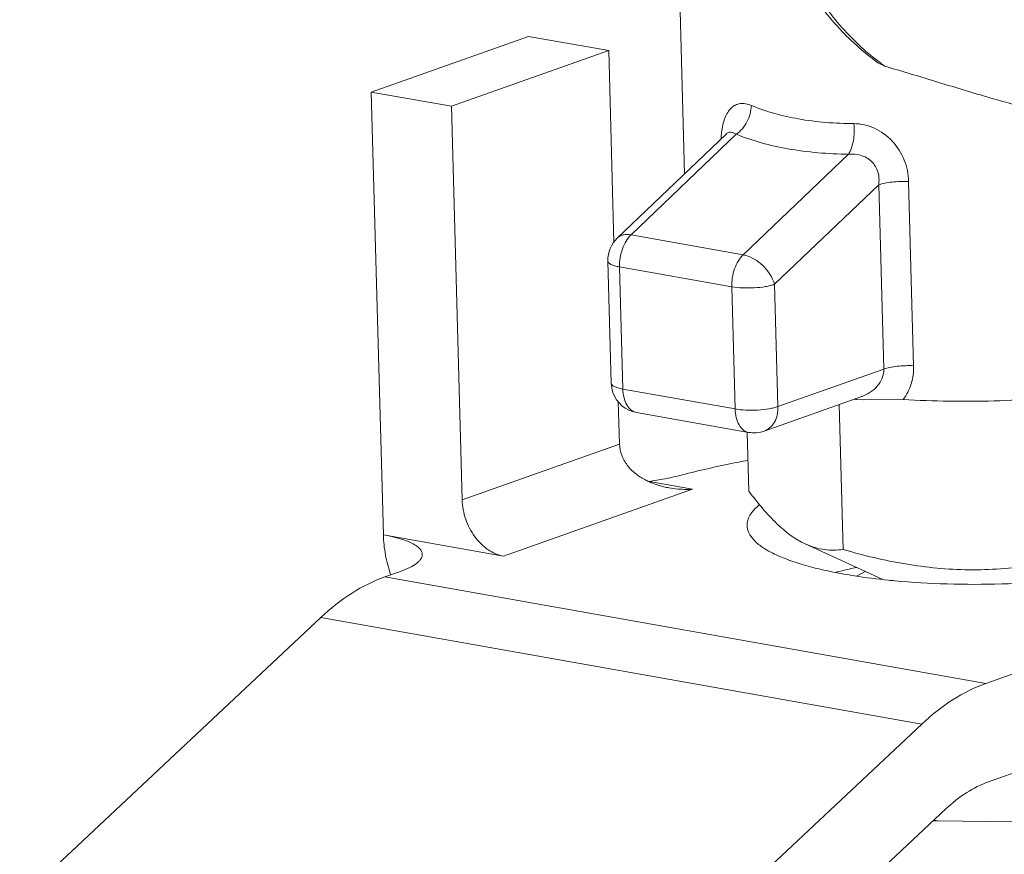
# Model space of a CAD drawing. Extents: x 11.1 to 27.7, y 7.4 to 18.4.
# Drawn here: x 21.3 to 21.5, y 15.7 to 15.9 of the extents above; entities that cross this region are included whole.
import ezdxf

# ---------------------------------------------------------------- set-up
doc = ezdxf.new("R2010")
doc.units = 0
doc.header["$LTSCALE"] = 1.87
doc.header["$MEASUREMENT"] = 0
doc.layers.get('0').update_dxf_attribs({"linetype": 'CONTINUOUS'})

msp = doc.modelspace()

# ---------------------------------------------------------------- linework, layer by layer
at = {"color": 7, "linetype": 'ByBlock', "lineweight": 0}
for p, q in [((21.43273152796702, 15.86333379401005), (21.43374333678091, 15.82639813207442)), ((21.37897591987816, 15.84065938763143), (21.40647169732817, 15.85040874428392)), ((21.42047371905505, 15.84792440264724), (21.40647169732817, 15.85040874428392)), ((21.39297794167629, 15.83817504599475), (21.42047371905505, 15.84792440264724)), ((21.42047371905505, 15.84792440264724), (21.42139335167657, 15.81435359535643)), ((21.46874602422918, 15.84518711833613), (21.46751381543446, 15.84580114348099)), ((21.38109627858532, 15.76325657089745), (21.37897591987816, 15.84065938763143)), ((21.39297794167629, 15.83817504599475), (21.37897591987816, 15.84065938763143)), ((21.39486270496363, 15.76937254223122), (21.39297794167629, 15.83817504599475)), ((21.4219702510733, 15.81513815119498), (21.44097792850224, 15.83331741950533)), ((21.42437262059645, 15.81569744485989), (21.44276009564572, 15.83328455934357)), ((21.46236475817375, 15.82980616010732), (21.44397545105683, 15.81221936658279)), ((21.47287391790994, 15.82502305926527), (21.47375604590192, 15.79282134268915)), ((21.46764796382258, 15.82444219244289), (21.44946694395156, 15.80705321705367)), ((21.46764796382258, 15.82444219244289), (21.46853013969127, 15.79223872793959)), ((21.42437262059645, 15.81569744485989), (21.44397545105683, 15.81221936658279)), ((21.42090739457839, 15.789765381986), (21.42032212851383, 15.81113027707367)), ((21.42294927966244, 15.78874177990017), (21.42236401359789, 15.81010667498785)), ((21.42236401359789, 15.81010667498785), (21.44196684412952, 15.80662859671075)), ((21.44196684412952, 15.80662859671075), (21.44255211019406, 15.78526370169432)), ((21.44946694395156, 15.80705321705367), (21.45005221001611, 15.78568832196599)), ((21.45005221001611, 15.78568832196599), (21.46853013969127, 15.79223872793959)), ((21.42294927966244, 15.78874177990017), (21.44255211019406, 15.78526370169432)), ((21.44763731019052, 15.78139745683868), (21.46473100800075, 15.78745848046363)), ((21.42215440211941, 15.78657176464372), (21.42235848241363, 15.77912189895496)), ((21.46073305397533, 15.78604089990934), (21.46142727594845, 15.76069861455319)), ((21.46353101673703, 15.78707887505202), (21.46370582463003, 15.78693858825769)), ((21.46370582470128, 15.78693858825769), (21.46501188737337, 15.78687247800976)), ((21.46501188737337, 15.78687247800976), (21.4719479424088, 15.78689978938973)), ((21.42531529024842, 15.7846504915221), (21.44491812070881, 15.78117241331624)), ((21.44469339109226, 15.7811668028362), (21.44497516637195, 15.77088071163714)), ((21.39486270496363, 15.76937254223122), (21.42235848241363, 15.77912189895496)), ((21.42761396944555, 15.77255649182775), (21.43509424417978, 15.77122928646105)), ((21.43509424417978, 15.77122928646105), (21.40209931128251, 15.75953005847806)), ((21.48636557503754, 15.73726498873068), (21.5771016404872, 15.76943786586204)), ((21.40209931128251, 15.75953005847806), (21.38109627858532, 15.76325657089745)), ((21.45481999209389, 15.76166170604188), (21.46822859867093, 15.75548377747931)), ((21.38135041169407, 15.75589755089891), (21.38409998941769, 15.75687248659978)), ((21.46531025527963, 15.75682838531558), (21.46389056651171, 15.75607746328928)), ((21.48636557503754, 15.73726498873068), (21.38135041169407, 15.75589755089891)), ((21.58307198684535, 15.75418711125165), (21.48683676587718, 15.72006436286105)), ((21.31755147843111, 15.69942322938805), (21.37015072888764, 15.74878420522138)), ((21.4751658922311, 15.7301516431244), (21.37015072888764, 15.74878420522138)), ((21.42158014092857, 15.67986490025309), (21.4751658922311, 15.7301516431244)), ((21.47937031069664, 15.71532213240936), (21.42366621963046, 15.66304746548948)), ((21.49122594795415, 15.71307082229525), (21.47797673760225, 15.71322239224663))]:
    msp.add_line(p, q, dxfattribs=at)
msp.add_lwpolyline([(21.44103799866218, 15.8332896738865), (21.44110893576533, 15.83345858881266), (21.44106128818525, 15.83340431771852), (21.44097951427557, 15.83331878570129)], dxfattribs=at)
for centre, radius, start, end in [((21.49126305724467, 15.87723098641557), 0.03916409403835344, 233.0207967881001, 234.9045180099), ((21.45739612185091, 15.83160699560325), 0.01731237679454202, 174.2584953295, 176.8259262633), ((21.45552133472934, 15.83178351701204), 0.01542934013209614, 173.2669038171, 174.2142354908), ((21.42566277958205, 15.81127704973654), 0.00534255281355721, 133.7215526284999, 181.5813635873999), ((21.42628239155359, 15.78991852445913), 0.00537716717205936, 181.6313980253999, 199.4569315160999), ((21.42624862294562, 15.78991127092469), 0.00534291060642783, 199.5042117128999, 259.9396409667999), ((21.47936345720342, 15.94430492264472), 0.1581433674559255, 264.1940995543, 264.3178870742999), ((21.44585184739138, 15.78643210067401), 0.005341864514687625, 259.9044841422998, 289.526306523), ((21.43261030593283, 15.78371816273955), 0.01228536879483326, 241.6466185582, 245.2210784539999), ((21.4802943518222, 15.67693397476414), 0.08228614574661013, 103.3742927421001, 104.1659410924999), ((21.48236240914838, 15.66821840083667), 0.09124371653700283, 101.7738295196999, 103.3717554448), ((21.48222970561078, 15.8822639153102), 0.1275860470357822, 264.2147751409999, 264.7181594122), ((21.48548692743972, 15.84112235179987), 0.1281202662029989, 266.2830709487001, 266.6394934720999), ((21.48561718292459, 15.75597622457825), 0.04343117064194332, 258.9558420346, 259.8677538982999)]:
    msp.add_arc(centre, radius, start, end, dxfattribs=at)
for points, knots in [([(21.49485826224536, 16.01309046808061), (21.49175600448416, 16.01201602912799), (21.48557325027753, 16.00904870060117), (21.47703279843392, 16.00272499915817), (21.46908921776851, 15.99458676349722), (21.46189551838106, 15.98484157546653), (21.45559216026267, 15.97371973640532), (21.45031395837064, 15.96148300706479), (21.44617893312704, 15.94842168933769), (21.44328297437483, 15.93484843897798), (21.44169491869805, 15.921089496612), (21.4414541692655, 15.90747490963403), (21.44257021663643, 15.89432856865092), (21.44502474098938, 15.88195847575824), (21.44877556337536, 15.87064994184479), (21.45376617289688, 15.86066055376784), (21.45992118226838, 15.85223334878241), (21.4648921757352, 15.84768388867975), (21.46751322018167, 15.84580020147834)], [0, 0, 0, 0, 0.0507351196, 0.1050876131, 0.1634629319, 0.2258259854, 0.2917687903, 0.3605945449, 0.4313991983, 0.5031478229, 0.5747460021, 0.6451086711, 0.7132294798000001, 0.778252908, 0.8395530675, 0.8968150919, 0.9501200014, 1, 1, 1, 1]), ([(21.49565723296163, 16.01306895882999), (21.49266742717708, 16.0120088439176), (21.4866750538302, 16.00907732680938), (21.47835621669631, 16.00284201602184), (21.47054363089735, 15.99477295464664), (21.46341702985605, 15.98506953091851), (21.45713775215255, 15.9739640559296), (21.45185416598365, 15.96172335802351), (21.4476924362258, 15.94864260805406), (21.44475296716747, 15.93503838061172), (21.44310694605335, 15.92124049197169), (21.44279437892827, 15.9075833081922), (21.44382320292338, 15.89439704808325), (21.44617010906571, 15.88199885954459), (21.44978156314912, 15.87068524998804), (21.45458156525147, 15.86072408914675), (21.46046545433234, 15.8523570782165), (21.46521093092431, 15.84782216892721), (21.46770487162648, 15.84594459719107)], [0, 0, 0, 0, 0.0493218555, 0.1028596922, 0.1609113869, 0.2233156963, 0.2895564438, 0.3588539890999999, 0.4302449836, 0.5026497741, 0.5749358841, 0.6459762943, 0.7147109079, 0.7802082504000001, 0.8417371905, 0.8988474958, 0.9514631436, 1, 1, 1, 1]), ([(21.50419462988677, 15.83552183702364), (21.50126414996465, 15.8360417150518), (21.49534143415902, 15.83735101688217), (21.48649196775578, 15.83979918310906), (21.47761903521291, 15.84251075335525), (21.47169697771196, 15.84432679511943), (21.46874602422918, 15.84518711833613)], [0, 0, 0, 0, 0.2428780117, 0.4945304764, 0.7491597987, 1, 1, 1, 1]), ([(21.44019840933572, 15.83359252082943), (21.44025144489741, 15.83404145911838), (21.44039103997311, 15.83489634597805), (21.44073366882382, 15.83608524153057), (21.44120823375997, 15.83709610919675), (21.44182552057655, 15.83789520808294), (21.44258949620053, 15.83844422998619), (21.44347946443031, 15.83870160417682), (21.44444616840157, 15.83866072138982), (21.44508187941365, 15.83846280130279), (21.44540135253958, 15.83832874531955)], [0, 0, 0, 0, 0.1604364073, 0.3067792968, 0.4378203315, 0.5545212126, 0.6613648194, 0.7660430005, 0.8770413757, 1, 1, 1, 1]), ([(21.4427608905985, 15.8332843141892), (21.44355145040376, 15.83382186990674), (21.44452800229962, 15.83501051403532), (21.44523573540641, 15.83683789716378), (21.44538873538936, 15.83783638670703), (21.44540140248239, 15.83832875721748)], [0, 0, 0, 0, 0.4892275413, 0.7479508784000001, 1, 1, 1, 1]), ([(21.44540135253958, 15.83832874531955), (21.44802906916051, 15.83722820401624), (21.45397372831314, 15.83562742845379), (21.46008174156971, 15.83516598551063), (21.46333077064011, 15.83514757613413)], [0, 0, 0, 0, 0.4671851737, 1, 1, 1, 1]), ([(21.4409786363935, 15.833318005425), (21.44109700214056, 15.83343092313083), (21.44136059588556, 15.83361665945156), (21.44184030984725, 15.83369288664555), (21.44232108236858, 15.83356630220675), (21.44261426270567, 15.83339089115276), (21.44276025715835, 15.83328471373169)], [0, 0, 0, 0, 0.2513633353, 0.4799787248, 0.7226163315999999, 1, 1, 1, 1]), ([(21.46236375511405, 15.82980611971135), (21.46257665555112, 15.83012459918193), (21.46293110574434, 15.83089413142466), (21.46326138689379, 15.83219192467849), (21.46341023050908, 15.83364383126238), (21.46338138265739, 15.8346471216564), (21.46333072482952, 15.83514755055714)], [0, 0, 0, 0, 0.2084430091, 0.4557852363, 0.7263181631, 1, 1, 1, 1]), ([(21.46333077064011, 15.83514757613413), (21.46454698947054, 15.83514136049824), (21.46706865434675, 15.83453641618203), (21.47021603704168, 15.832238465751), (21.47232784519744, 15.82889054570919), (21.4728389344306, 15.82629994878056), (21.47287391790994, 15.82502305926527)], [0, 0, 0, 0, 0.2392292277, 0.492842945, 0.7487459370999999, 1, 1, 1, 1]), ([(21.44276009564572, 15.83328455934357), (21.44564051456015, 15.8321104719417), (21.45214024289973, 15.83039063278648), (21.45881067085513, 15.8298549110602), (21.46236475817375, 15.82980616010732)], [0, 0, 0, 0, 0.4666982445, 1, 1, 1, 1]), ([(21.46236492552848, 15.82980631998131), (21.46307529719738, 15.82987862598774), (21.4641870904524, 15.82978761992482), (21.46553318189653, 15.82922845314742), (21.46643492124102, 15.82857038784664), (21.46713535443281, 15.82769340546046), (21.46757186893073, 15.82665850133763), (21.46774114485578, 15.82555210048143), (21.46769919702584, 15.82480840869242), (21.46764800407607, 15.82444223091524)], [0, 0, 0, 0, 0.2438729455, 0.3687421268, 0.4946021966, 0.6209378065, 0.7472762398, 0.873719881, 1, 1, 1, 1]), ([(21.46764797279946, 15.82444186450172), (21.46799100240385, 15.82456349477031), (21.46877118400725, 15.82476127030104), (21.47003840948152, 15.8249520578278), (21.47143361095382, 15.82504790549369), (21.47239378224852, 15.82504444846791), (21.47287391790994, 15.82502305926527)], [0, 0, 0, 0, 0.2066723151, 0.45535424, 0.7270839087000001, 1, 1, 1, 1]), ([(21.42197035017523, 15.81513804767586), (21.42210981351876, 15.81527160665331), (21.42243696159387, 15.8155044562159), (21.4230210795437, 15.81571352730033), (21.42368125797402, 15.81578230788568), (21.42413846169148, 15.81573899100998), (21.42437262059645, 15.81569744485989)], [0, 0, 0, 0, 0.2267314132, 0.4641712134000001, 0.7207661637999999, 1, 1, 1, 1]), ([(21.42437262059645, 15.81569744485989), (21.42404393954061, 15.81538308869922), (21.42345076762153, 15.81460983867367), (21.422815862249, 15.8132444238497), (21.42242542829528, 15.81171050568249), (21.42234943863244, 15.81063872801917), (21.42236401359789, 15.81010667498785)], [0, 0, 0, 0, 0.224122435, 0.4740641379, 0.7377144422, 1, 1, 1, 1]), ([(21.44196684412952, 15.80662859671075), (21.44195226952029, 15.80716063599177), (21.44202824985003, 15.80823233243568), (21.44241864540263, 15.80976620643093), (21.44305352883168, 15.81113164597694), (21.44364673409346, 15.81190497601074), (21.44397545105683, 15.81221936658279)], [0, 0, 0, 0, 0.2622788146, 0.5258961072999999, 0.7758529886, 1, 1, 1, 1]), ([(21.44397545105683, 15.81221936658279), (21.44457135565281, 15.81211363679466), (21.44579088068314, 15.81163639375538), (21.44738893489667, 15.81044582223323), (21.44869476438356, 15.80889094069532), (21.449286725421, 15.80767040426961), (21.44946694395156, 15.80705321705367)], [0, 0, 0, 0, 0.2311324339, 0.4900779865, 0.7544509453, 1, 1, 1, 1]), ([(21.42236401359789, 15.81010667498785), (21.42207739115811, 15.81015752966591), (21.42156818885131, 15.81026934079293), (21.42098816877689, 15.81047263568122), (21.42064435348159, 15.8106676394215), (21.42046844164584, 15.81081062099033), (21.42035441721869, 15.81096344863139), (21.42032386774912, 15.81107690259906), (21.42032223766132, 15.81112960295258)], [0, 0, 0, 0, 0.3644330025, 0.6520271971, 0.7648118451, 0.8577749022, 0.9339917854, 1, 1, 1, 1]), ([(21.44946694395156, 15.80705321705367), (21.44922978748044, 15.80696912689468), (21.44870584206976, 15.80681929731849), (21.44752087832033, 15.80658001083275), (21.44587639289425, 15.80641026212524), (21.44389448862879, 15.80639600042447), (21.44258029005175, 15.80651975465186), (21.44196684412952, 15.80662859671075)], [0, 0, 0, 0, 0.099700161, 0.2155019037, 0.4787089078, 0.7531395083, 1, 1, 1, 1]), ([(21.46853010079144, 15.79224014792559), (21.46887313153574, 15.79236177171087), (21.46965331349537, 15.79255953847846), (21.4709205381147, 15.79275032208674), (21.47231573887455, 15.79284617416982), (21.47327591009802, 15.79284272583594), (21.47375604590192, 15.79282134268915)], [0, 0, 0, 0, 0.2066718477, 0.455353812, 0.7270837525, 1, 1, 1, 1]), ([(21.47375604590192, 15.79282134268915), (21.4737859241002, 15.79176325056751), (21.47350769789495, 15.78964606411948), (21.47255165162002, 15.78773423417907), (21.47193970975302, 15.78690006396833)], [0, 0, 0, 0, 0.5057223606, 1, 1, 1, 1]), ([(21.52991323190966, 15.79302821023401), (21.52812405047275, 15.7923938085643), (21.52424508551774, 15.79122279353594), (21.51800129720501, 15.78978342851123), (21.51107707740488, 15.78857830731563), (21.50096855164024, 15.78730060945349), (21.48785486534804, 15.78647656851423), (21.47723672277264, 15.78660684665502), (21.4719479424088, 15.78689978938973)], [0, 0, 0, 0, 0.0972015105, 0.2072151057, 0.3279269655, 0.4569176777, 0.7287790120000001, 1, 1, 1, 1]), ([(21.46853005726069, 15.79223869880034), (21.46854505485204, 15.79170251305475), (21.46833740724463, 15.79060995811293), (21.46746099332306, 15.78921545348891), (21.46622448574176, 15.78813341197213), (21.46524400418015, 15.78764064975614), (21.46473350642377, 15.78745936055429)], [0, 0, 0, 0, 0.2482229085, 0.4982592568, 0.7493074693, 1, 1, 1, 1]), ([(21.42090747458663, 15.78976538419459), (21.42090900614246, 15.7897126646049), (21.42093938319888, 15.78959913098521), (21.42105328088101, 15.78944616926089), (21.42122912674382, 15.78930305709979), (21.42157296483755, 15.78910794577942), (21.42215314044, 15.78890448503254), (21.42266252591795, 15.78879265787539), (21.42294927966244, 15.78874177990017)], [0, 0, 0, 0, 0.0660103466, 0.1422101539, 0.2351512908, 0.3479295139, 0.6355009155, 1, 1, 1, 1]), ([(21.42294927966244, 15.78874177990017), (21.42296327462157, 15.78823090197996), (21.42308130573041, 15.78726594223113), (21.42355316627395, 15.78598715738256), (21.42419927643394, 15.78517200134794), (21.42482139309806, 15.78478397654715), (21.42515068315697, 15.7846796117438), (21.42531528618746, 15.78465046879491)], [0, 0, 0, 0, 0.3023645103, 0.570029235, 0.7982718033, 0.9011012223999999, 1, 1, 1, 1]), ([(21.44255211019406, 15.78526370169432), (21.4431656215193, 15.78515484795123), (21.44447991328493, 15.78503109215645), (21.44646191066772, 15.78504537565822), (21.44810635926009, 15.78521516832396), (21.44929123801413, 15.78545441455622), (21.4498150883126, 15.78560424420365), (21.45005221001611, 15.78568832196599)], [0, 0, 0, 0, 0.2468868033, 0.5213276505, 0.7845342434999999, 0.9003144595999999, 1, 1, 1, 1]), ([(21.45005221001611, 15.78568832196599), (21.45006551311411, 15.78520269879357), (21.44998439252196, 15.78425800977061), (21.44951421329142, 15.78296961402988), (21.44872390398393, 15.78195644350848), (21.44800843109492, 15.78152905422491), (21.44763732158974, 15.78139742470714)], [0, 0, 0, 0, 0.278071171, 0.5363711074, 0.7746136691, 1, 1, 1, 1]), ([(21.4449154608444, 15.78117285988051), (21.44475101312823, 15.7812022308137), (21.44442204566711, 15.78130694607167), (21.44380062592252, 15.78169543674414), (21.44315529739248, 15.78251053578269), (21.44268400859083, 15.78378875758126), (21.44256609610507, 15.78475315014789), (21.44255211019406, 15.78526370169432)], [0, 0, 0, 0, 0.0988837801, 0.2017231876, 0.4300021422, 0.6976702167000001, 1, 1, 1, 1]), ([(21.4267758819657, 15.77290660490452), (21.42618753939542, 15.77322436116614), (21.42506455688439, 15.77395883526466), (21.42364566399544, 15.7753853288654), (21.42264332693205, 15.77713339618248), (21.42237661457547, 15.77845998983878), (21.42235848241363, 15.77912189895496)], [0, 0, 0, 0, 0.2517279548, 0.5018164722999999, 0.7507227947, 1, 1, 1, 1]), ([(21.44477510522731, 15.77628163399022), (21.44372221471011, 15.77608138632591), (21.43968931425279, 15.77528328451483), (21.43567986098394, 15.77436345048342), (21.43273854753258, 15.7735976328175)], [0, 0, 0, 0, 0.2606975272, 1, 1, 1, 1]), ([(21.43273854753258, 15.7735976328175), (21.43191916538137, 15.77338429365312), (21.4301767336226, 15.77300468874022), (21.42841547969324, 15.77272970518426), (21.42748841300222, 15.77260830218753)], [0, 0, 0, 0, 0.4752250622, 1, 1, 1, 1]), ([(21.43103830077867, 15.77146259412961), (21.43072924653552, 15.77151739172501), (21.4295058361539, 15.77177083503874), (21.42831056708636, 15.77217150684145), (21.42746128557709, 15.77256388664121)], [0, 0, 0, 0, 0.2512167584, 1, 1, 1, 1]), ([(21.43509424417978, 15.77122928646105), (21.43475478687574, 15.77121006802525), (21.43339929143521, 15.77117118836535), (21.43203859025801, 15.77128523530596), (21.43103830077867, 15.77146259412961)], [0, 0, 0, 0, 0.2507580577, 1, 1, 1, 1]), ([(21.45481997513756, 15.76166204039511), (21.45298114591451, 15.76250944032142), (21.45037558594839, 15.76453836271653), (21.4473080221977, 15.76786210587759), (21.44575562397886, 15.76983439241134), (21.44497516637195, 15.77088071163714)], [0, 0, 0, 0, 0.4469478092, 0.7118494037, 1, 1, 1, 1]), ([(21.40209931128251, 15.75953005847806), (21.4011394720612, 15.75970036019), (21.39971144661965, 15.7603354745244), (21.39812164942774, 15.761653456501), (21.39665509684703, 15.76335458013954), (21.39532769555633, 15.76592854796413), (21.39489413089036, 15.76822535134912), (21.39486270496363, 15.76937254223122)], [0, 0, 0, 0, 0.2236868141, 0.34550099, 0.4728185974, 0.7366641534999999, 1, 1, 1, 1]), ([(21.44675923725565, 15.76849317391802), (21.44642652045012, 15.76821655029996), (21.44583441678, 15.76766193872024), (21.44514249203376, 15.76674876083315), (21.44472468877782, 15.76581615861192), (21.44463963267782, 15.76517437302925), (21.44464791271161, 15.76486913146741)], [0, 0, 0, 0, 0.2996764897, 0.5596214915, 0.7885154119, 1, 1, 1, 1]), ([(21.44464791271161, 15.76486913146741), (21.44465373600075, 15.76465445859484), (21.44471442342821, 15.76421590484855), (21.44503956445773, 15.76332474889178), (21.44585406831474, 15.76222578189136), (21.44731047915607, 15.76104478834613), (21.44926626219088, 15.75993085830821), (21.45170631595245, 15.75889405115763), (21.45460657847839, 15.75794338281877), (21.4579326257771, 15.75709250841164), (21.46029967867883, 15.75661942515976), (21.46154507365834, 15.75639845806797)], [0, 0, 0, 0, 0.0324527213, 0.06628907860000001, 0.1424447554, 0.2353625866, 0.3480637492, 0.4814790913000001, 0.63539057, 0.8088598722, 1, 1, 1, 1]), ([(21.38236867153763, 15.7562955601299), (21.38199485557374, 15.7574286793219), (21.38139015698187, 15.75972318889979), (21.38112836944254, 15.76208510745246), (21.38109627858532, 15.76325657089745)], [0, 0, 0, 0, 0.5044998379, 1, 1, 1, 1]), ([(21.38109627858532, 15.76325657089745), (21.38159784256293, 15.76316757971709), (21.38255126089123, 15.7629769945264), (21.38389103339409, 15.76263429314817), (21.38505935778018, 15.76225135139998), (21.38604225319688, 15.76183366968817), (21.38682997395631, 15.76138521280234), (21.38741658990169, 15.76090857705625), (21.38779687264042, 15.76039888244584), (21.38789777315099, 15.76002024746368), (21.38790256217507, 15.7598445640397)], [0, 0, 0, 0, 0.1911764404, 0.3647291007, 0.5187136822999999, 0.6521767584, 0.7649017848999999, 0.8578632996, 0.9340416776, 1, 1, 1, 1]), ([(21.46142727594845, 15.76069861455319), (21.46035109996915, 15.7605553628942), (21.45867277533119, 15.76052905692502), (21.45646157535101, 15.76099564903623), (21.45536499199775, 15.76141087663947), (21.45481997513756, 15.76166204039511)], [0, 0, 0, 0, 0.4819186275, 0.7336184631, 1, 1, 1, 1]), ([(21.38790256217507, 15.7598445640397), (21.38790611887275, 15.75971408776629), (21.3878664801676, 15.75943833668691), (21.38767593922011, 15.7590400981892), (21.38736259388487, 15.75865100542442), (21.3867411497032, 15.75810510092158), (21.38564760260218, 15.75747115978017), (21.38465967493063, 15.75707093789024), (21.38409998941769, 15.75687248659978)], [0, 0, 0, 0, 0.0771810325, 0.1614405304, 0.2581397239, 0.3706363523, 0.6488619305, 1, 1, 1, 1]), ([(21.50518386006115, 15.76019804266354), (21.50164762170512, 15.7592348335492), (21.49625270780719, 15.7580446433308), (21.48893648958229, 15.75723551890598), (21.48338925010749, 15.7570681950253), (21.47783039853704, 15.75736397224614), (21.47045070064689, 15.75834471748585), (21.4650049837236, 15.75965780549434), (21.46142727594845, 15.76069861455319)], [0, 0, 0, 0, 0.2477565825, 0.3722486154, 0.4971648174, 0.6224792605, 0.74812291, 1, 1, 1, 1]), ([(21.46154507365834, 15.75639845806797), (21.46216220744047, 15.75628896162287), (21.46475936326387, 15.75585726991923), (21.46737340353373, 15.75552994814857), (21.46936906536965, 15.75532769778462)], [0, 0, 0, 0, 0.2380760039, 1, 1, 1, 1]), ([(21.470484772474, 15.75521960828768), (21.47351771844642, 15.7549391315211), (21.47974419092361, 15.75457907077659), (21.48916702090071, 15.75457687600018), (21.49857563726749, 15.75509519639681), (21.50477298881054, 15.75579579131498), (21.50778605996607, 15.75624206233003)], [0, 0, 0, 0, 0.2443716402, 0.5000020973, 0.7556240461, 1, 1, 1, 1]), ([(21.37015072888764, 15.74878420522138), (21.37184574981377, 15.75037487217342), (21.37534331896793, 15.75316349541552), (21.37935084313332, 15.75518855091182), (21.38135041169407, 15.75589755089891)], [0, 0, 0, 0, 0.5228245462, 1, 1, 1, 1]), ([(21.4751658922311, 15.7301516431244), (21.47686091315724, 15.7317423100052), (21.4803584823114, 15.7345309332473), (21.48436600654804, 15.7365559887436), (21.48636557503754, 15.73726498873068)], [0, 0, 0, 0, 0.5228245462, 1, 1, 1, 1]), ([(21.48683676587718, 15.72006436286105), (21.48550372019377, 15.71959169617924), (21.48283203736934, 15.71824165911046), (21.4805003245999, 15.71638257697281), (21.47937031069664, 15.71532213240936)], [0, 0, 0, 0, 0.4771754538, 1, 1, 1, 1])]:
    msp.add_open_spline(points, degree=3, knots=knots, dxfattribs=at)

doc.saveas('drawing.dxf')
